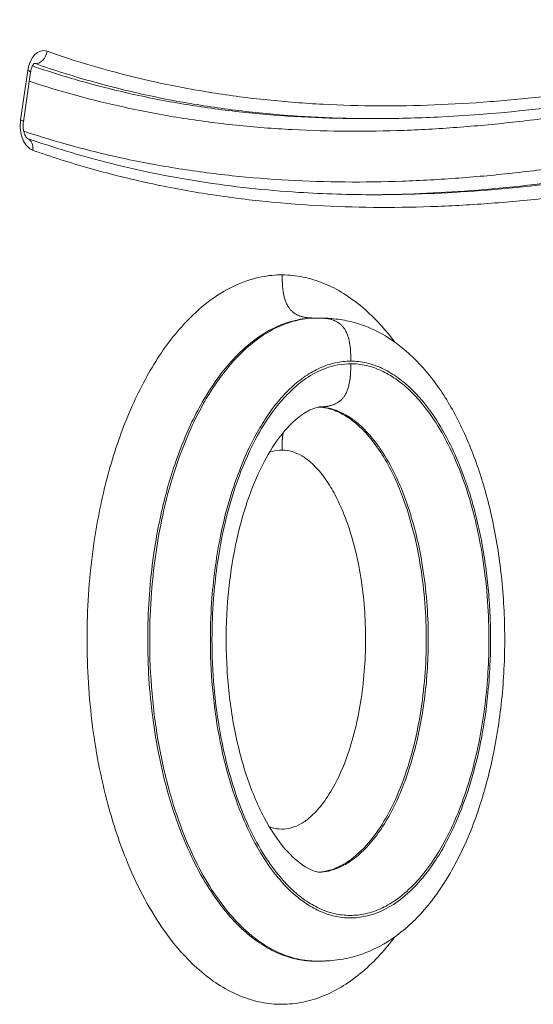
# Model space of a CAD drawing. Units: millimetres. Extents: x 52045 to 58473, y 1278 to 9788.
# Drawn here: x 56510 to 56550, y 5055 to 5133 of the extents above; entities that cross this region are included whole.
import ezdxf

# ---------------------------------------------------------------- set-up
doc = ezdxf.new("R2010")
doc.units = ezdxf.units.MM

msp = doc.modelspace()

# ---------------------------------------------------------------- linework, layer by layer
at = {"color": 0, "linetype": 'Continuous', "lineweight": 0}
for p, q in [((56509.758, 5124.702), (56510.324, 5128.601)), ((56510.927, 5129.131), (56510.811, 5129.131)), ((56510.541, 5128.457), (56509.975, 5124.558)), ((56515.611, 5127.664), (56515.611, 5127.664)), ((56536.952, 5124.806), (56537.724, 5124.806)), ((56533.115, 5109.092), (56532.988, 5109.092)), ((56539.706, 5095.819), (56539.706, 5095.819)), ((56539.681, 5072.044), (56539.681, 5072.043)), ((56539.681, 5071.667), (56539.681, 5071.667)), ((56532.768, 5058.442), (56532.768, 5058.442)), ((56533.126, 5058.433), (56532.979, 5058.433))]:
    msp.add_line(p, q, dxfattribs=at)
for centre, major_axis, ratio, start_param, end_param in [((56511.562, 5128.155), (0, 2), 0.634971, -0.218968, 1.345736), ((56510.996, 5124.256), (0, 2), 0.634971, 1.345736, 2.922487), ((56509.948, 5122.303), (0.331, 0.944), 0.754066, -1.312268, -0.00908)]:
    msp.add_ellipse(centre, major_axis=major_axis, ratio=ratio, start_param=start_param, end_param=end_param, dxfattribs=at)
at = {"color": 0, "linetype": 'Continuous', "lineweight": 0, "extrusion": (0, 0, -1)}
for centre, major_axis, ratio, start_param, end_param in [((56511.065, 5130.107), (0.331, 0.944), 0.754089, 1.312421, 2.883217), ((56509.552, 5128.601), (0.99, -0.144), 0.172403, -0.700531, 0), ((56510.79, 5128.155), (0, 1), 0.634971, 0.06923, 0.218968), ((56508.986, 5124.702), (-0.99, 0.144), 0.172403, 2.441062, 3.141593)]:
    msp.add_ellipse(centre, major_axis=major_axis, ratio=ratio, start_param=start_param, end_param=end_param, dxfattribs=at)
at = {"color": 0, "linetype": 'Continuous', "lineweight": 0}
for points, degree, knots in [([(56511.838, 5130.107), (56514.701, 5129.105), (56517.582, 5128.296), (56520.479, 5127.663), (56521.928, 5127.347), (56523.381, 5127.075), (56524.837, 5126.843), (56526.293, 5126.612), (56527.754, 5126.422), (56529.217, 5126.271), (56530.677, 5126.12), (56532.138, 5126.007), (56533.599, 5125.931), (56535.062, 5125.855), (56536.525, 5125.815), (56537.988, 5125.808), (56539.451, 5125.8), (56540.915, 5125.826), (56542.378, 5125.882), (56543.843, 5125.938), (56545.309, 5126.024), (56546.773, 5126.137), (56548.236, 5126.251), (56549.697, 5126.391), (56551.156, 5126.555), (56552.616, 5126.719), (56554.075, 5126.908), (56555.532, 5127.118), (56558.447, 5127.537), (56561.356, 5128.041), (56564.261, 5128.608), (56567.165, 5129.175), (56570.065, 5129.805), (56572.961, 5130.477), (56575.858, 5131.148), (56578.752, 5131.861), (56581.644, 5132.595)], 3, [0, 0, 0, 0, 0.125, 0.125, 0.125, 0.1875, 0.1875, 0.1875, 0.25, 0.25, 0.25, 0.312417, 0.312417, 0.312417, 0.374932, 0.374932, 0.374932, 0.437446, 0.437446, 0.437446, 0.5, 0.5, 0.5, 0.562441, 0.562441, 0.562441, 0.624948, 0.624948, 0.624948, 0.75, 0.75, 0.75, 0.87499, 0.87499, 0.87499, 1, 1, 1, 1]), ([(56581.117, 5131.625), (56579.026, 5131.095), (56576.932, 5130.575), (56568.548, 5128.568), (56562.232, 5127.227), (56551.488, 5125.611), (56547.071, 5125.135), (56541.008, 5124.848), (56539.366, 5124.807), (56537.725, 5124.806)], 3, [0, 0, 0, 0, 10.000079, 10.000079, 40.008773, 40.008773, 60.805962, 60.805962, 68.516231, 68.516231, 68.516231, 68.516231]), ([(56579.528, 5130.619), (56576.617, 5129.881), (56573.704, 5129.163), (56570.787, 5128.488), (56567.87, 5127.812), (56564.951, 5127.179), (56562.027, 5126.609), (56559.102, 5126.039), (56556.174, 5125.533), (56553.239, 5125.112), (56551.772, 5124.902), (56550.303, 5124.713), (56548.833, 5124.549), (56547.363, 5124.384), (56545.892, 5124.244), (56544.42, 5124.132), (56542.945, 5124.019), (56541.47, 5123.933), (56539.995, 5123.878), (56538.521, 5123.823), (56537.048, 5123.799), (56535.575, 5123.808), (56534.102, 5123.816), (56532.629, 5123.858), (56531.155, 5123.936), (56529.684, 5124.014), (56528.212, 5124.129), (56526.741, 5124.282), (56525.269, 5124.436), (56523.798, 5124.628), (56522.332, 5124.862), (56520.866, 5125.096), (56519.404, 5125.372), (56517.945, 5125.691), (56515.431, 5126.242), (56512.928, 5126.923), (56510.438, 5127.748)], 3, [0, 0, 0, 0, 0.1250083, 0.1250083, 0.1250083, 0.25, 0.25, 0.25, 0.3750441, 0.3750441, 0.3750441, 0.4375507, 0.4375507, 0.4375507, 0.5, 0.5, 0.5, 0.5625407, 0.5625407, 0.5625407, 0.6250555, 0.6250555, 0.6250555, 0.6875698, 0.6875698, 0.6875698, 0.75, 0.75, 0.75, 0.8125, 0.8125, 0.8125, 0.875, 0.875, 0.875, 0.9827628, 0.9827628, 0.9827628, 0.9827628]), ([(56510.541, 5128.457), (56510.557, 5128.563), (56510.58, 5128.663), (56510.636, 5128.837), (56510.668, 5128.912), (56510.731, 5129.03), (56510.763, 5129.075), (56510.815, 5129.137), (56510.835, 5129.154), (56510.85, 5129.165), (56510.853, 5129.167), (56510.853, 5129.167)], 3, [1.795699, 1.795699, 1.795699, 1.795699, 2.038983, 2.038983, 2.272097, 2.272097, 2.492705, 2.492705, 2.709475, 2.709475, 2.812714, 2.812714, 2.812714, 2.812714]), ([(56510.687, 5128.947), (56511.947, 5128.516), (56514.657, 5127.673), (56518.813, 5126.636), (56523.164, 5125.817), (56528.981, 5125.054), (56533.582, 5124.816), (56536.729, 5124.806), (56536.952, 5124.806)], 3, [0.016364, 0.016364, 0.016364, 0.016364, 0.0701843, 0.1315857, 0.1929872, 0.2543886, 0.3771915, 0.3865537, 0.3865537, 0.3865537, 0.3865537]), ([(56537.725, 5124.806), (56537.501, 5124.806), (56534.355, 5124.816), (56529.754, 5125.054), (56523.936, 5125.817), (56519.585, 5126.636), (56515.251, 5127.718), (56512.363, 5128.628), (56510.927, 5129.131)], 3, [-0.3865573, -0.3865573, -0.3865573, -0.3865573, -0.3771915, -0.2543886, -0.1929872, -0.1315857, -0.0701843, -0.0087828, -0.0087828, -0.0087828, -0.0087828]), ([(56510.003, 5123.805), (56511.027, 5123.467), (56512.055, 5123.152), (56513.084, 5122.861), (56514.559, 5122.443), (56516.04, 5122.072), (56517.521, 5121.746), (56519.001, 5121.42), (56520.483, 5121.139), (56521.965, 5120.901), (56523.451, 5120.661), (56524.938, 5120.464), (56526.426, 5120.306), (56529.398, 5119.991), (56532.374, 5119.833), (56535.354, 5119.809), (56536.845, 5119.797), (56538.336, 5119.819), (56539.829, 5119.871), (56541.323, 5119.924), (56542.818, 5120.007), (56544.313, 5120.119), (56545.806, 5120.23), (56547.298, 5120.369), (56548.788, 5120.534), (56550.28, 5120.698), (56551.77, 5120.887), (56553.259, 5121.098), (56554.747, 5121.309), (56556.235, 5121.543), (56557.721, 5121.795), (56559.208, 5122.048), (56560.693, 5122.319), (56562.178, 5122.608), (56565.146, 5123.184), (56568.109, 5123.825), (56571.068, 5124.51), (56574.027, 5125.194), (56576.981, 5125.922), (56579.934, 5126.671)], 3, [0.0188374, 0.0188374, 0.0188374, 0.0188374, 0.0625, 0.0625, 0.0625, 0.125, 0.125, 0.125, 0.187431, 0.187431, 0.187431, 0.25, 0.25, 0.25, 0.3749611, 0.3749611, 0.3749611, 0.4374683, 0.4374683, 0.4374683, 0.5, 0.5, 0.5, 0.5624516, 0.5624516, 0.5624516, 0.6249612, 0.6249612, 0.6249612, 0.6874757, 0.6874757, 0.6874757, 0.75, 0.75, 0.75, 0.8749898, 0.8749898, 0.8749898, 1, 1, 1, 1]), ([(56580.808, 5125.684), (56577.876, 5124.94), (56572.017, 5123.497), (56563.136, 5121.57), (56554.21, 5120.031), (56545.607, 5119.059), (56539.976, 5118.818), (56537.339, 5118.807)], 3, [-0.9912399, -0.9912399, -0.9912399, -0.9912399, -0.8684074, -0.745575, -0.6227425, -0.49991, -0.3918272, -0.3918272, -0.3918272, -0.3918272]), ([(56537.725, 5118.806), (56540.491, 5118.807), (56546.251, 5119.045), (56554.983, 5120.031), (56563.908, 5121.57), (56572.79, 5123.497), (56578.649, 5124.94), (56581.58, 5125.684)], 3, [0.3865404, 0.3865404, 0.3865404, 0.3865404, 0.49991, 0.6227425, 0.745575, 0.8684074, 0.9912399, 0.9912399, 0.9912399, 0.9912399]), ([(56582.454, 5124.697), (56579.481, 5123.943), (56576.507, 5123.21), (56573.528, 5122.522), (56570.55, 5121.833), (56567.567, 5121.188), (56564.58, 5120.609), (56563.085, 5120.32), (56561.589, 5120.047), (56560.092, 5119.793), (56558.596, 5119.54), (56557.099, 5119.306), (56555.6, 5119.094), (56554.101, 5118.882), (56552.602, 5118.693), (56551.1, 5118.529), (56549.6, 5118.364), (56548.098, 5118.225), (56546.595, 5118.115), (56545.09, 5118.004), (56543.585, 5117.921), (56542.081, 5117.869), (56540.578, 5117.818), (56539.076, 5117.797), (56537.576, 5117.81), (56534.576, 5117.837), (56531.58, 5117.999), (56528.588, 5118.319), (56527.089, 5118.479), (56525.591, 5118.679), (56524.095, 5118.921), (56522.602, 5119.163), (56521.111, 5119.446), (56519.621, 5119.775), (56519.619, 5119.775), (56519.617, 5119.776), (56519.614, 5119.776), (56518.868, 5119.941), (56518.122, 5120.117), (56517.378, 5120.304), (56516.635, 5120.491), (56515.894, 5120.689), (56515.155, 5120.899), (56513.671, 5121.32), (56512.193, 5121.787), (56510.721, 5122.303)], 3, [0, 0, 0, 0, 0.125013, 0.125013, 0.125013, 0.25, 0.25, 0.25, 0.31253, 0.31253, 0.31253, 0.375045, 0.375045, 0.375045, 0.437556, 0.437556, 0.437556, 0.5, 0.5, 0.5, 0.562544, 0.562544, 0.562544, 0.625052, 0.625052, 0.625052, 0.75, 0.75, 0.75, 0.812584, 0.812584, 0.812584, 0.875, 0.875, 0.875, 0.875093, 0.875093, 0.875093, 0.906345, 0.906345, 0.906345, 0.9375, 0.9375, 0.9375, 1, 1, 1, 1]), ([(56510.287, 5123.244), (56510.287, 5123.244), (56510.277, 5123.249), (56510.239, 5123.284), (56510.211, 5123.316), (56510.151, 5123.405), (56510.12, 5123.462), (56510.06, 5123.601), (56510.032, 5123.683), (56509.987, 5123.869), (56509.97, 5123.972), (56509.952, 5124.189), (56509.951, 5124.302), (56509.963, 5124.462), (56509.969, 5124.51), (56509.975, 5124.558)], 3, [0.328563, 0.328563, 0.328563, 0.328563, 0.534298, 0.534298, 0.759811, 0.759811, 0.976427, 0.976427, 1.202652, 1.202652, 1.440658, 1.440658, 1.686119, 1.686119, 1.795699, 1.795699, 1.795699, 1.795699]), ([(56510.285, 5123.245), (56512.335, 5122.527), (56514.398, 5121.903), (56518.935, 5120.737), (56521.414, 5120.231), (56526.483, 5119.437), (56529.075, 5119.159), (56533.687, 5118.866), (56535.706, 5118.806), (56537.725, 5118.806)], 3, [0.010227, 0.010227, 0.010227, 0.010227, 10.004089, 10.004089, 21.891973, 21.891973, 34.245829, 34.245829, 43.84167, 43.84167, 43.84167, 43.84167]), ([(56539.262, 5060.339), (56538.891, 5059.845), (56538.507, 5059.382), (56538.111, 5058.95), (56537.662, 5058.46), (56537.197, 5058.01), (56536.715, 5057.601), (56536.233, 5057.192), (56535.733, 5056.825), (56535.218, 5056.505), (56534.704, 5056.185), (56534.174, 5055.913), (56533.64, 5055.695), (56533.106, 5055.477), (56532.569, 5055.313), (56532.024, 5055.202), (56531.479, 5055.091), (56530.925, 5055.033), (56530.371, 5055.032), (56529.817, 5055.031), (56529.262, 5055.086), (56528.715, 5055.195), (56528.168, 5055.303), (56527.63, 5055.465), (56527.095, 5055.682), (56526.56, 5055.898), (56526.028, 5056.17), (56525.512, 5056.488), (56524.996, 5056.807), (56524.496, 5057.173), (56524.01, 5057.583), (56523.525, 5057.993), (56523.055, 5058.447), (56522.6, 5058.944), (56521.993, 5059.606), (56521.413, 5060.343), (56520.873, 5061.133), (56520.333, 5061.922), (56519.832, 5062.763), (56519.365, 5063.659), (56518.897, 5064.555), (56518.462, 5065.506), (56518.068, 5066.488), (56517.772, 5067.223), (56517.5, 5067.976), (56517.248, 5068.747), (56516.996, 5069.517), (56516.765, 5070.304), (56516.555, 5071.11), (56516.274, 5072.184), (56516.03, 5073.29), (56515.826, 5074.404), (56515.621, 5075.519), (56515.456, 5076.642), (56515.328, 5077.777), (56515.199, 5078.912), (56515.107, 5080.059), (56515.053, 5081.218), (56514.998, 5082.376), (56514.981, 5083.545), (56515.001, 5084.703), (56515.022, 5085.861), (56515.079, 5087.008), (56515.173, 5088.147), (56515.267, 5089.287), (56515.398, 5090.419), (56515.567, 5091.547), (56515.695, 5092.393), (56515.844, 5093.236), (56516.014, 5094.065), (56516.183, 5094.895), (56516.374, 5095.709), (56516.585, 5096.507), (56516.795, 5097.304), (56517.026, 5098.085), (56517.277, 5098.848), (56517.529, 5099.612), (56517.801, 5100.358), (56518.095, 5101.087), (56518.39, 5101.817), (56518.706, 5102.529), (56519.045, 5103.218), (56519.385, 5103.908), (56519.746, 5104.575), (56520.126, 5105.208), (56520.505, 5105.841), (56520.902, 5106.439), (56521.318, 5107.005), (56521.734, 5107.57), (56522.17, 5108.103), (56522.626, 5108.598), (56523.234, 5109.259), (56523.879, 5109.852), (56524.539, 5110.358), (56525.199, 5110.863), (56525.874, 5111.28), (56526.577, 5111.611), (56527.281, 5111.942), (56528.013, 5112.188), (56528.744, 5112.332), (56529.292, 5112.441), (56529.839, 5112.493), (56530.387, 5112.492)], 3, [-0.5919087, -0.5919087, -0.5919087, -0.5919087, -0.578125, -0.578125, -0.578125, -0.5625, -0.5625, -0.5625, -0.546875, -0.546875, -0.546875, -0.53125, -0.53125, -0.53125, -0.515625, -0.515625, -0.515625, -0.5, -0.5, -0.5, -0.484375, -0.484375, -0.484375, -0.46875, -0.46875, -0.46875, -0.453125, -0.453125, -0.453125, -0.4375, -0.4375, -0.4375, -0.421875, -0.421875, -0.421875, -0.4010417, -0.4010417, -0.4010417, -0.3802083, -0.3802083, -0.3802083, -0.359375, -0.359375, -0.359375, -0.34375, -0.34375, -0.34375, -0.328125, -0.328125, -0.328125, -0.3072917, -0.3072917, -0.3072917, -0.2864583, -0.2864583, -0.2864583, -0.265625, -0.265625, -0.265625, -0.2447917, -0.2447917, -0.2447917, -0.2239583, -0.2239583, -0.2239583, -0.203125, -0.203125, -0.203125, -0.1875, -0.1875, -0.1875, -0.171875, -0.171875, -0.171875, -0.15625, -0.15625, -0.15625, -0.140625, -0.140625, -0.140625, -0.125, -0.125, -0.125, -0.109375, -0.109375, -0.109375, -0.09375, -0.09375, -0.09375, -0.078125, -0.078125, -0.078125, -0.0572917, -0.0572917, -0.0572917, -0.0364583, -0.0364583, -0.0364583, -0.015625, -0.015625, -0.015625, 0, 0, 0, 0]), ([(56530.387, 5112.492), (56530.935, 5112.49), (56531.483, 5112.434), (56532.03, 5112.323), (56532.578, 5112.211), (56533.127, 5112.043), (56533.661, 5111.825), (56534.196, 5111.606), (56534.717, 5111.337), (56535.228, 5111.019), (56535.74, 5110.701), (56536.242, 5110.333), (56536.729, 5109.919), (56537.216, 5109.506), (56537.688, 5109.047), (56538.141, 5108.551), (56538.531, 5108.124), (56538.907, 5107.67), (56539.269, 5107.188)], 3, [-1, -1, -1, -1, -0.984375, -0.984375, -0.984375, -0.96875, -0.96875, -0.96875, -0.953125, -0.953125, -0.953125, -0.9375, -0.9375, -0.9375, -0.921875, -0.921875, -0.921875, -0.90841024, -0.90841024, -0.90841024, -0.90841024]), ([(56532.91, 5109.092), (56532.488, 5109.094), (56532.061, 5109.109), (56531.127, 5109.37), (56530.569, 5110.116), (56530.386, 5111.348), (56530.386, 5111.92), (56530.387, 5112.492)], 5, [-0.977282, -0.977282, -0.977282, -0.977282, -0.977282, -0.977282, -0.5, -0.5, 0, 0, 0, 0, 0, 0]), ([(56532.988, 5109.092), (56532.539, 5109.092), (56532.09, 5109.049), (56531.639, 5108.959), (56531.029, 5108.838), (56530.417, 5108.634), (56529.826, 5108.356), (56529.235, 5108.078), (56528.666, 5107.726), (56528.107, 5107.298), (56527.548, 5106.87), (56527, 5106.365), (56526.479, 5105.8), (56526.089, 5105.376), (56525.714, 5104.919), (56525.355, 5104.431), (56524.996, 5103.943), (56524.652, 5103.424), (56524.322, 5102.874), (56523.992, 5102.324), (56523.676, 5101.741), (56523.379, 5101.137), (56523.082, 5100.533), (56522.804, 5099.907), (56522.544, 5099.264), (56522.284, 5098.62), (56522.044, 5097.96), (56521.821, 5097.283), (56521.598, 5096.606), (56521.392, 5095.912), (56521.205, 5095.201), (56521.017, 5094.49), (56520.847, 5093.763), (56520.695, 5093.021), (56520.543, 5092.279), (56520.409, 5091.523), (56520.295, 5090.764), (56520.143, 5089.752), (56520.026, 5088.734), (56519.941, 5087.709), (56519.856, 5086.684), (56519.804, 5085.651), (56519.786, 5084.608), (56519.768, 5083.565), (56519.783, 5082.512), (56519.832, 5081.469), (56519.881, 5080.426), (56519.964, 5079.394), (56520.08, 5078.374), (56520.195, 5077.354), (56520.343, 5076.346), (56520.527, 5075.348), (56520.71, 5074.349), (56520.928, 5073.361), (56521.178, 5072.404), (56521.366, 5071.686), (56521.571, 5070.986), (56521.794, 5070.302), (56522.017, 5069.619), (56522.258, 5068.953), (56522.519, 5068.304), (56522.867, 5067.439), (56523.249, 5066.604), (56523.658, 5065.821), (56524.067, 5065.037), (56524.502, 5064.306), (56524.969, 5063.623), (56525.436, 5062.941), (56525.935, 5062.306), (56526.455, 5061.74), (56526.844, 5061.315), (56527.245, 5060.928), (56527.657, 5060.58), (56528.069, 5060.232), (56528.492, 5059.922), (56528.927, 5059.654), (56529.362, 5059.385), (56529.809, 5059.157), (56530.257, 5058.976), (56530.706, 5058.794), (56531.156, 5058.659), (56531.612, 5058.568), (56532.064, 5058.478), (56532.522, 5058.432), (56532.979, 5058.433)], 3, [-0.9997492, -0.9997492, -0.9997492, -0.9997492, -0.984375, -0.984375, -0.984375, -0.9635417, -0.9635417, -0.9635417, -0.9427083, -0.9427083, -0.9427083, -0.921875, -0.921875, -0.921875, -0.90625, -0.90625, -0.90625, -0.890625, -0.890625, -0.890625, -0.875, -0.875, -0.875, -0.859375, -0.859375, -0.859375, -0.84375, -0.84375, -0.84375, -0.828125, -0.828125, -0.828125, -0.8125, -0.8125, -0.8125, -0.796875, -0.796875, -0.796875, -0.7760417, -0.7760417, -0.7760417, -0.7552083, -0.7552083, -0.7552083, -0.734375, -0.734375, -0.734375, -0.7135417, -0.7135417, -0.7135417, -0.6927083, -0.6927083, -0.6927083, -0.671875, -0.671875, -0.671875, -0.65625, -0.65625, -0.65625, -0.640625, -0.640625, -0.640625, -0.6197917, -0.6197917, -0.6197917, -0.5989583, -0.5989583, -0.5989583, -0.578125, -0.578125, -0.578125, -0.5625, -0.5625, -0.5625, -0.546875, -0.546875, -0.546875, -0.53125, -0.53125, -0.53125, -0.515625, -0.515625, -0.515625, -0.5001647, -0.5001647, -0.5001647, -0.5001647]), ([(56533.136, 5058.433), (56533.13, 5058.433), (56533.123, 5058.433), (56533.117, 5058.433), (56532.602, 5058.434), (56532.089, 5058.493), (56531.584, 5058.607), (56531.08, 5058.721), (56530.584, 5058.889), (56530.096, 5059.111), (56529.608, 5059.333), (56529.126, 5059.609), (56528.664, 5059.927), (56528.048, 5060.351), (56527.467, 5060.851), (56526.914, 5061.419), (56526.36, 5061.987), (56525.835, 5062.623), (56525.349, 5063.303), (56524.862, 5063.983), (56524.414, 5064.708), (56523.997, 5065.475), (56523.58, 5066.243), (56523.194, 5067.053), (56522.845, 5067.886), (56522.408, 5068.927), (56522.027, 5070.002), (56521.694, 5071.115), (56521.294, 5072.45), (56520.963, 5073.838), (56520.701, 5075.24), (56520.44, 5076.642), (56520.248, 5078.058), (56520.121, 5079.497), (56519.994, 5080.936), (56519.931, 5082.397), (56519.933, 5083.846), (56519.935, 5085.053), (56519.983, 5086.252), (56520.074, 5087.445), (56520.148, 5088.4), (56520.25, 5089.352), (56520.382, 5090.301), (56520.515, 5091.251), (56520.679, 5092.2), (56520.871, 5093.127), (56521.111, 5094.285), (56521.397, 5095.41), (56521.729, 5096.506), (56522.062, 5097.602), (56522.442, 5098.669), (56522.881, 5099.706), (56523.232, 5100.535), (56523.62, 5101.345), (56524.039, 5102.11), (56524.353, 5102.684), (56524.685, 5103.233), (56525.036, 5103.756), (56525.387, 5104.28), (56525.757, 5104.778), (56526.15, 5105.248), (56526.542, 5105.717), (56526.957, 5106.159), (56527.386, 5106.558), (56527.815, 5106.957), (56528.259, 5107.314), (56528.72, 5107.628), (56529.181, 5107.942), (56529.66, 5108.214), (56530.15, 5108.432), (56530.64, 5108.651), (56531.142, 5108.818), (56531.645, 5108.929), (56532.139, 5109.037), (56532.634, 5109.092), (56533.135, 5109.092)], 3, [-0.5002006, -0.5002006, -0.5002006, -0.5002006, -0.5, -0.5, -0.5, -0.484375, -0.484375, -0.484375, -0.46875, -0.46875, -0.46875, -0.453125, -0.453125, -0.453125, -0.4322917, -0.4322917, -0.4322917, -0.4114583, -0.4114583, -0.4114583, -0.390625, -0.390625, -0.390625, -0.3697917, -0.3697917, -0.3697917, -0.34375, -0.34375, -0.34375, -0.3125, -0.3125, -0.3125, -0.28125, -0.28125, -0.28125, -0.25, -0.25, -0.25, -0.2239583, -0.2239583, -0.2239583, -0.203125, -0.203125, -0.203125, -0.1822917, -0.1822917, -0.1822917, -0.15625, -0.15625, -0.15625, -0.1302083, -0.1302083, -0.1302083, -0.109375, -0.109375, -0.109375, -0.09375, -0.09375, -0.09375, -0.078125, -0.078125, -0.078125, -0.0625, -0.0625, -0.0625, -0.046875, -0.046875, -0.046875, -0.03125, -0.03125, -0.03125, -0.015625, -0.015625, -0.015625, -0.0003031, -0.0003031, -0.0003031, -0.0003031]), ([(56532.873, 5109.093), (56532.873, 5109.093), (56532.873, 5109.092), (56532.879, 5109.092), (56532.886, 5109.092), (56532.909, 5109.092), (56532.919, 5109.092), (56532.947, 5109.092), (56532.965, 5109.092), (56532.987, 5109.092)], 3, [74.8881517, 74.8881517, 74.8881517, 74.8881517, 74.9609059, 74.9609059, 75.1037653, 75.1037653, 75.1822395, 75.1822395, 75.266696, 75.266696, 75.266696, 75.266696]), ([(56533.135, 5109.092), (56533.154, 5109.092), (56533.176, 5109.092), (56533.225, 5109.092), (56533.252, 5109.092), (56533.315, 5109.092), (56533.351, 5109.092), (56533.443, 5109.091), (56533.5, 5109.09), (56533.657, 5109.086), (56533.756, 5109.083), (56534.058, 5109.069), (56534.255, 5109.054), (56534.905, 5108.988), (56535.342, 5108.914), (56536.536, 5108.626), (56537.259, 5108.35), (56538.723, 5107.598), (56539.457, 5107.091), (56540.901, 5105.85), (56541.606, 5105.086), (56542.938, 5103.345), (56543.563, 5102.349), (56544.708, 5100.163), (56545.226, 5098.962), (56546.146, 5096.391), (56546.542, 5095.005), (56547.199, 5092.108), (56547.454, 5090.584), (56547.812, 5087.452), (56547.911, 5085.832), (56547.941, 5082.569), (56547.87, 5080.915), (56547.555, 5077.654), (56547.309, 5076.035), (56546.646, 5072.927), (56546.232, 5071.421), (56545.241, 5068.6), (56544.665, 5067.27), (56543.378, 5064.874), (56542.67, 5063.789), (56541.135, 5061.918), (56540.313, 5061.112), (56538.557, 5059.817), (56537.622, 5059.31), (56536.151, 5058.807), (56535.674, 5058.682), (56534.88, 5058.54), (56534.576, 5058.5), (56534.094, 5058.459), (56533.926, 5058.449), (56533.659, 5058.439), (56533.564, 5058.436), (56533.414, 5058.434), (56533.36, 5058.433), (56533.278, 5058.433), (56533.249, 5058.433), (56533.19, 5058.433), (56533.161, 5058.433), (56533.136, 5058.433)], 3, [0, 0, 0, 0, 0.07419, 0.07419, 0.157734, 0.157734, 0.264291, 0.264291, 0.43538, 0.43538, 0.748934, 0.748934, 1.414555, 1.414555, 2.99501, 2.99501, 5.88401, 5.88401, 9.259534, 9.259534, 13.053307, 13.053307, 17.115364, 17.115364, 21.387412, 21.387412, 25.892229, 25.892229, 30.582947, 30.582947, 35.432287, 35.432287, 40.373638, 40.373638, 45.323089, 45.323089, 50.184586, 50.184586, 54.915012, 54.915012, 59.411068, 59.411068, 63.671573, 63.671573, 67.685917, 67.685917, 69.487033, 69.487033, 70.56053, 70.56053, 71.117635, 71.117635, 71.412005, 71.412005, 71.571968, 71.571968, 71.660005, 71.660005, 71.755565, 71.755565, 71.755565, 71.755565]), ([(56535.788, 5105.693), (56535.788, 5106.265), (56535.789, 5106.837), (56535.607, 5108.064), (56535.052, 5108.809), (56534.124, 5109.072), (56533.699, 5109.09), (56533.28, 5109.092)], 5, [-1, -1, -1, -1, -1, -1, -0.5, -0.5, -0.026045, -0.026045, -0.026045, -0.026045, -0.026045, -0.026045]), ([(56535.788, 5105.693), (56535.379, 5105.695), (56534.974, 5105.651), (56534.57, 5105.562), (56534.166, 5105.473), (56533.762, 5105.339), (56533.366, 5105.162), (56532.97, 5104.985), (56532.581, 5104.765), (56532.205, 5104.509), (56531.828, 5104.252), (56531.464, 5103.96), (56531.11, 5103.63), (56530.756, 5103.3), (56530.411, 5102.934), (56530.083, 5102.542), (56529.755, 5102.149), (56529.444, 5101.731), (56529.147, 5101.288), (56528.85, 5100.846), (56528.568, 5100.379), (56528.3, 5099.889), (56527.942, 5099.236), (56527.608, 5098.539), (56527.305, 5097.823), (56526.926, 5096.926), (56526.595, 5095.998), (56526.304, 5095.039), (56526.012, 5094.08), (56525.761, 5093.092), (56525.549, 5092.07), (56525.38, 5091.252), (56525.235, 5090.413), (56525.118, 5089.572), (56525, 5088.73), (56524.91, 5087.885), (56524.844, 5087.037), (56524.763, 5085.976), (56524.721, 5084.91), (56524.719, 5083.835), (56524.717, 5082.546), (56524.773, 5081.246), (56524.886, 5079.968), (56524.998, 5078.69), (56525.169, 5077.434), (56525.4, 5076.196), (56525.631, 5074.957), (56525.923, 5073.736), (56526.272, 5072.568), (56526.564, 5071.595), (56526.896, 5070.659), (56527.273, 5069.759), (56527.575, 5069.039), (56527.907, 5068.343), (56528.263, 5067.687), (56528.619, 5067.032), (56529, 5066.417), (56529.41, 5065.844), (56529.819, 5065.271), (56530.258, 5064.74), (56530.717, 5064.269), (56531.176, 5063.798), (56531.654, 5063.388), (56532.157, 5063.042), (56532.534, 5062.782), (56532.925, 5062.559), (56533.319, 5062.379), (56533.714, 5062.2), (56534.112, 5062.065), (56534.517, 5061.973), (56534.922, 5061.882), (56535.334, 5061.834), (56535.746, 5061.833), (56536.158, 5061.832), (56536.57, 5061.877), (56536.979, 5061.969), (56537.525, 5062.091), (56538.064, 5062.294), (56538.582, 5062.568), (56539.101, 5062.841), (56539.599, 5063.184), (56540.08, 5063.594), (56540.562, 5064.004), (56541.026, 5064.48), (56541.461, 5065.002), (56541.787, 5065.393), (56542.097, 5065.811), (56542.393, 5066.253), (56542.689, 5066.696), (56542.971, 5067.163), (56543.239, 5067.653), (56543.596, 5068.307), (56543.928, 5069.002), (56544.231, 5069.717), (56544.609, 5070.612), (56544.94, 5071.539), (56545.232, 5072.506), (56545.583, 5073.667), (56545.878, 5074.886), (56546.112, 5076.121), (56546.306, 5077.15), (56546.458, 5078.191), (56546.571, 5079.242), (56546.661, 5080.082), (56546.726, 5080.929), (56546.765, 5081.786), (56546.795, 5082.428), (56546.81, 5083.075), (56546.811, 5083.722), (56546.812, 5084.369), (56546.798, 5085.015), (56546.77, 5085.657), (56546.742, 5086.299), (56546.7, 5086.938), (56546.643, 5087.573), (56546.586, 5088.209), (56546.515, 5088.841), (56546.429, 5089.47), (56546.343, 5090.1), (56546.243, 5090.727), (56546.127, 5091.348), (56546.011, 5091.969), (56545.88, 5092.584), (56545.735, 5093.187), (56545.59, 5093.79), (56545.43, 5094.382), (56545.256, 5094.963), (56545.081, 5095.545), (56544.891, 5096.115), (56544.685, 5096.675), (56544.411, 5097.421), (56544.107, 5098.147), (56543.779, 5098.835), (56543.45, 5099.523), (56543.098, 5100.174), (56542.715, 5100.79), (56542.332, 5101.405), (56541.919, 5101.985), (56541.485, 5102.509), (56541.159, 5102.903), (56540.821, 5103.264), (56540.469, 5103.595), (56540.117, 5103.925), (56539.749, 5104.225), (56539.373, 5104.485), (56538.996, 5104.745), (56538.61, 5104.965), (56538.217, 5105.144), (56537.824, 5105.323), (56537.424, 5105.459), (56537.017, 5105.552), (56536.611, 5105.644), (56536.197, 5105.691), (56535.788, 5105.693)], 3, [-1, -1, -1, -1, -0.984375, -0.984375, -0.984375, -0.96875, -0.96875, -0.96875, -0.953125, -0.953125, -0.953125, -0.9375, -0.9375, -0.9375, -0.921875, -0.921875, -0.921875, -0.90625, -0.90625, -0.90625, -0.890625, -0.890625, -0.890625, -0.869792, -0.869792, -0.869792, -0.84375, -0.84375, -0.84375, -0.817708, -0.817708, -0.817708, -0.796875, -0.796875, -0.796875, -0.776042, -0.776042, -0.776042, -0.75, -0.75, -0.75, -0.71875, -0.71875, -0.71875, -0.6875, -0.6875, -0.6875, -0.65625, -0.65625, -0.65625, -0.630208, -0.630208, -0.630208, -0.609375, -0.609375, -0.609375, -0.588542, -0.588542, -0.588542, -0.567708, -0.567708, -0.567708, -0.546875, -0.546875, -0.546875, -0.53125, -0.53125, -0.53125, -0.515625, -0.515625, -0.515625, -0.5, -0.5, -0.5, -0.484375, -0.484375, -0.484375, -0.463542, -0.463542, -0.463542, -0.442708, -0.442708, -0.442708, -0.421875, -0.421875, -0.421875, -0.40625, -0.40625, -0.40625, -0.390625, -0.390625, -0.390625, -0.369792, -0.369792, -0.369792, -0.34375, -0.34375, -0.34375, -0.3125, -0.3125, -0.3125, -0.286458, -0.286458, -0.286458, -0.265625, -0.265625, -0.265625, -0.25, -0.25, -0.25, -0.234375, -0.234375, -0.234375, -0.21875, -0.21875, -0.21875, -0.203125, -0.203125, -0.203125, -0.1875, -0.1875, -0.1875, -0.171875, -0.171875, -0.171875, -0.15625, -0.15625, -0.15625, -0.140625, -0.140625, -0.140625, -0.119792, -0.119792, -0.119792, -0.098958, -0.098958, -0.098958, -0.078125, -0.078125, -0.078125, -0.0625, -0.0625, -0.0625, -0.046875, -0.046875, -0.046875, -0.03125, -0.03125, -0.03125, -0.015625, -0.015625, -0.015625, 0, 0, 0, 0]), ([(56535.788, 5105.493), (56536.192, 5105.493), (56536.593, 5105.448), (56536.995, 5105.357), (56537.396, 5105.266), (56537.799, 5105.129), (56538.191, 5104.951), (56538.582, 5104.773), (56538.963, 5104.553), (56539.334, 5104.295), (56539.705, 5104.036), (56540.068, 5103.739), (56540.418, 5103.408), (56540.768, 5103.077), (56541.106, 5102.713), (56541.428, 5102.322), (56541.858, 5101.802), (56542.259, 5101.237), (56542.637, 5100.626), (56543.11, 5099.862), (56543.545, 5099.027), (56543.933, 5098.156), (56544.322, 5097.286), (56544.662, 5096.38), (56544.964, 5095.441), (56545.206, 5094.69), (56545.422, 5093.918), (56545.614, 5093.123), (56545.806, 5092.328), (56545.973, 5091.51), (56546.113, 5090.685), (56546.287, 5089.655), (56546.42, 5088.615), (56546.514, 5087.569), (56546.608, 5086.522), (56546.664, 5085.47), (56546.679, 5084.405), (56546.692, 5083.553), (56546.679, 5082.694), (56546.64, 5081.842), (56546.601, 5080.99), (56546.537, 5080.146), (56546.448, 5079.309), (56546.359, 5078.472), (56546.246, 5077.643), (56546.105, 5076.819), (56545.964, 5075.996), (56545.797, 5075.177), (56545.603, 5074.379), (56545.41, 5073.582), (56545.191, 5072.806), (56544.947, 5072.052), (56544.703, 5071.298), (56544.434, 5070.566), (56544.135, 5069.855), (56543.836, 5069.144), (56543.507, 5068.453), (56543.154, 5067.805), (56542.8, 5067.156), (56542.422, 5066.549), (56542.016, 5065.983), (56541.609, 5065.417), (56541.174, 5064.893), (56540.719, 5064.427), (56540.265, 5063.961), (56539.791, 5063.554), (56539.293, 5063.212), (56538.919, 5062.955), (56538.532, 5062.734), (56538.141, 5062.558), (56537.749, 5062.382), (56537.353, 5062.25), (56536.952, 5062.163), (56536.55, 5062.075), (56536.143, 5062.032), (56535.734, 5062.033), (56535.326, 5062.035), (56534.916, 5062.082), (56534.511, 5062.175), (56534.106, 5062.268), (56533.705, 5062.407), (56533.315, 5062.586), (56532.925, 5062.766), (56532.546, 5062.986), (56532.175, 5063.246), (56531.805, 5063.506), (56531.441, 5063.805), (56531.092, 5064.137), (56530.743, 5064.468), (56530.408, 5064.831), (56530.088, 5065.22), (56529.661, 5065.74), (56529.259, 5066.306), (56528.882, 5066.917), (56528.41, 5067.681), (56527.977, 5068.516), (56527.589, 5069.386), (56527.202, 5070.256), (56526.86, 5071.163), (56526.556, 5072.113), (56526.313, 5072.873), (56526.093, 5073.66), (56525.902, 5074.458), (56525.711, 5075.256), (56525.548, 5076.065), (56525.41, 5076.881), (56525.239, 5077.902), (56525.107, 5078.935), (56525.013, 5079.984), (56524.901, 5081.244), (56524.844, 5082.528), (56524.846, 5083.804), (56524.847, 5084.868), (56524.889, 5085.926), (56524.969, 5086.977), (56525.033, 5087.817), (56525.122, 5088.653), (56525.237, 5089.486), (56525.352, 5090.318), (56525.493, 5091.148), (56525.66, 5091.958), (56525.868, 5092.971), (56526.117, 5093.954), (56526.407, 5094.913), (56526.756, 5096.064), (56527.167, 5097.18), (56527.635, 5098.224), (56528.025, 5099.093), (56528.455, 5099.912), (56528.93, 5100.671), (56529.31, 5101.279), (56529.719, 5101.849), (56530.149, 5102.366), (56530.471, 5102.753), (56530.805, 5103.11), (56531.155, 5103.437), (56531.504, 5103.764), (56531.869, 5104.061), (56532.241, 5104.318), (56532.738, 5104.66), (56533.248, 5104.93), (56533.774, 5105.125), (56534.432, 5105.369), (56535.114, 5105.493), (56535.788, 5105.493)], 3, [-1, -1, -1, -1, -0.984375, -0.984375, -0.984375, -0.96875, -0.96875, -0.96875, -0.953125, -0.953125, -0.953125, -0.9375, -0.9375, -0.9375, -0.921875, -0.921875, -0.921875, -0.901042, -0.901042, -0.901042, -0.875, -0.875, -0.875, -0.848958, -0.848958, -0.848958, -0.828125, -0.828125, -0.828125, -0.807292, -0.807292, -0.807292, -0.78125, -0.78125, -0.78125, -0.755208, -0.755208, -0.755208, -0.734375, -0.734375, -0.734375, -0.713542, -0.713542, -0.713542, -0.692708, -0.692708, -0.692708, -0.671875, -0.671875, -0.671875, -0.651042, -0.651042, -0.651042, -0.630208, -0.630208, -0.630208, -0.609375, -0.609375, -0.609375, -0.588542, -0.588542, -0.588542, -0.567708, -0.567708, -0.567708, -0.546875, -0.546875, -0.546875, -0.53125, -0.53125, -0.53125, -0.515625, -0.515625, -0.515625, -0.5, -0.5, -0.5, -0.484375, -0.484375, -0.484375, -0.46875, -0.46875, -0.46875, -0.453125, -0.453125, -0.453125, -0.4375, -0.4375, -0.4375, -0.421875, -0.421875, -0.421875, -0.401042, -0.401042, -0.401042, -0.375, -0.375, -0.375, -0.348958, -0.348958, -0.348958, -0.328125, -0.328125, -0.328125, -0.307292, -0.307292, -0.307292, -0.28125, -0.28125, -0.28125, -0.25, -0.25, -0.25, -0.223958, -0.223958, -0.223958, -0.203125, -0.203125, -0.203125, -0.182292, -0.182292, -0.182292, -0.15625, -0.15625, -0.15625, -0.125, -0.125, -0.125, -0.098958, -0.098958, -0.098958, -0.078125, -0.078125, -0.078125, -0.0625, -0.0625, -0.0625, -0.046875, -0.046875, -0.046875, -0.026042, -0.026042, -0.026042, 0, 0, 0, 0]), ([(56535.788, 5105.493), (56535.787, 5104.921), (56535.786, 5104.349), (56535.605, 5103.142), (56535.063, 5102.401), (56534.162, 5102.126), (56533.75, 5102.098), (56533.344, 5102.093)], 5, [-1, -1, -1, -1, -1, -1, -0.5, -0.5, -0.0421515, -0.0421515, -0.0421515, -0.0421515, -0.0421515, -0.0421515]), ([(56533.36, 5102.094), (56533.36, 5102.094), (56533.36, 5102.094), (56533.357, 5102.094), (56533.336, 5102.093), (56533.242, 5102.08), (56533.14, 5102.061), (56532.794, 5101.96), (56532.495, 5101.833), (56531.779, 5101.382), (56531.349, 5101.028), (56530.484, 5100.126), (56530.038, 5099.552), (56529.159, 5098.191), (56528.73, 5097.373), (56527.934, 5095.548), (56527.57, 5094.525), (56526.921, 5092.284), (56526.647, 5091.045), (56526.227, 5088.458), (56526.084, 5087.096), (56525.939, 5084.287), (56525.947, 5082.828), (56526.125, 5079.941), (56526.295, 5078.501), (56526.797, 5075.727), (56527.133, 5074.38), (56527.941, 5071.913), (56528.413, 5070.772), (56529.447, 5068.816), (56530.008, 5067.971), (56531.128, 5066.674), (56531.697, 5066.18), (56532.626, 5065.609), (56533.017, 5065.483), (56533.274, 5065.437), (56533.317, 5065.432), (56533.335, 5065.431), (56533.337, 5065.431), (56533.337, 5065.431)], 3, [0.713139, 0.713139, 0.713139, 0.713139, 0.741, 0.741, 1.302104, 1.302104, 2.462679, 2.462679, 4.66295, 4.66295, 7.253853, 7.253853, 10.106882, 10.106882, 13.34562, 13.34562, 16.872916, 16.872916, 20.789961, 20.789961, 24.903508, 24.903508, 29.245321, 29.245321, 33.605461, 33.605461, 37.922856, 37.922856, 42.014115, 42.014115, 45.778125, 45.778125, 49.143551, 49.143551, 52.039858, 52.039858, 52.810316, 52.810316, 52.974753, 52.974753, 52.974753, 52.974753]), ([(56533.27, 5102.083), (56533.575, 5102.063), (56533.877, 5102.009), (56534.178, 5101.921), (56534.566, 5101.806), (56534.951, 5101.634), (56535.312, 5101.421), (56535.673, 5101.209), (56536.009, 5100.956), (56536.328, 5100.673), (56536.753, 5100.296), (56537.147, 5099.867), (56537.509, 5099.406), (56537.871, 5098.945), (56538.2, 5098.453), (56538.505, 5097.93), (56538.811, 5097.407), (56539.092, 5096.853), (56539.347, 5096.289), (56539.601, 5095.725), (56539.828, 5095.151), (56540.034, 5094.566), (56540.292, 5093.834), (56540.519, 5093.084), (56540.716, 5092.314), (56540.952, 5091.391), (56541.146, 5090.438), (56541.298, 5089.489), (56541.45, 5088.54), (56541.56, 5087.594), (56541.633, 5086.635), (56541.707, 5085.676), (56541.745, 5084.705), (56541.744, 5083.731), (56541.743, 5082.758), (56541.702, 5081.783), (56541.626, 5080.82), (56541.549, 5079.857), (56541.436, 5078.905), (56541.281, 5077.954), (56541.125, 5077.003), (56540.928, 5076.053), (56540.69, 5075.134), (56540.452, 5074.216), (56540.174, 5073.328), (56539.843, 5072.458), (56539.513, 5071.588), (56539.13, 5070.735), (56538.69, 5069.937), (56538.323, 5069.273), (56537.916, 5068.648), (56537.462, 5068.075), (56537.099, 5067.617), (56536.706, 5067.193), (56536.278, 5066.819), (56535.957, 5066.539), (56535.615, 5066.287), (56535.254, 5066.077), (56534.892, 5065.868), (56534.51, 5065.702), (56534.121, 5065.592), (56533.834, 5065.511), (56533.544, 5065.46), (56533.251, 5065.441)], 3, [-0.996479, -0.996479, -0.996479, -0.996479, -0.984375, -0.984375, -0.984375, -0.96875, -0.96875, -0.96875, -0.953125, -0.953125, -0.953125, -0.9322917, -0.9322917, -0.9322917, -0.9114583, -0.9114583, -0.9114583, -0.890625, -0.890625, -0.890625, -0.8697917, -0.8697917, -0.8697917, -0.84375, -0.84375, -0.84375, -0.8125, -0.8125, -0.8125, -0.78125, -0.78125, -0.78125, -0.75, -0.75, -0.75, -0.71875, -0.71875, -0.71875, -0.6875, -0.6875, -0.6875, -0.65625, -0.65625, -0.65625, -0.625, -0.625, -0.625, -0.59375, -0.59375, -0.59375, -0.5677083, -0.5677083, -0.5677083, -0.546875, -0.546875, -0.546875, -0.53125, -0.53125, -0.53125, -0.515625, -0.515625, -0.515625, -0.5041135, -0.5041135, -0.5041135, -0.5041135]), ([(56533.289, 5065.436), (56533.537, 5065.445), (56533.784, 5065.477), (56534.027, 5065.53), (56534.329, 5065.596), (56534.626, 5065.694), (56534.922, 5065.827), (56535.218, 5065.961), (56535.513, 5066.128), (56535.801, 5066.326), (56536.184, 5066.59), (56536.556, 5066.908), (56536.917, 5067.278), (56537.278, 5067.648), (56537.628, 5068.069), (56537.958, 5068.528), (56538.288, 5068.987), (56538.598, 5069.484), (56538.889, 5070.02), (56539.181, 5070.555), (56539.455, 5071.13), (56539.707, 5071.729), (56539.959, 5072.328), (56540.188, 5072.952), (56540.397, 5073.596), (56540.605, 5074.241), (56540.793, 5074.907), (56540.96, 5075.593), (56541.126, 5076.279), (56541.271, 5076.986), (56541.393, 5077.7), (56541.515, 5078.415), (56541.614, 5079.139), (56541.692, 5079.87), (56541.77, 5080.602), (56541.826, 5081.341), (56541.86, 5082.086), (56541.894, 5082.831), (56541.905, 5083.581), (56541.894, 5084.325), (56541.881, 5085.256), (56541.832, 5086.177), (56541.75, 5087.092), (56541.667, 5088.007), (56541.551, 5088.916), (56541.4, 5089.81), (56541.279, 5090.525), (56541.135, 5091.231), (56540.97, 5091.915), (56540.805, 5092.599), (56540.619, 5093.262), (56540.412, 5093.904), (56540.154, 5094.706), (56539.864, 5095.476), (56539.538, 5096.206), (56539.213, 5096.936), (56538.853, 5097.625), (56538.466, 5098.25), (56538.157, 5098.75), (56537.83, 5099.209), (56537.485, 5099.627), (56537.226, 5099.941), (56536.957, 5100.231), (56536.681, 5100.492), (56536.405, 5100.753), (56536.122, 5100.985), (56535.836, 5101.184), (56535.549, 5101.383), (56535.26, 5101.55), (56534.964, 5101.685), (56534.668, 5101.819), (56534.366, 5101.922), (56534.064, 5101.99), (56533.813, 5102.047), (56533.562, 5102.08), (56533.311, 5102.089)], 3, [-0.4970085, -0.4970085, -0.4970085, -0.4970085, -0.484375, -0.484375, -0.484375, -0.46875, -0.46875, -0.46875, -0.453125, -0.453125, -0.453125, -0.4322917, -0.4322917, -0.4322917, -0.4114583, -0.4114583, -0.4114583, -0.390625, -0.390625, -0.390625, -0.3697917, -0.3697917, -0.3697917, -0.3489583, -0.3489583, -0.3489583, -0.328125, -0.328125, -0.328125, -0.3072917, -0.3072917, -0.3072917, -0.2864583, -0.2864583, -0.2864583, -0.265625, -0.265625, -0.265625, -0.2447917, -0.2447917, -0.2447917, -0.21875, -0.21875, -0.21875, -0.1927083, -0.1927083, -0.1927083, -0.171875, -0.171875, -0.171875, -0.1510417, -0.1510417, -0.1510417, -0.125, -0.125, -0.125, -0.0989583, -0.0989583, -0.0989583, -0.078125, -0.078125, -0.078125, -0.0625, -0.0625, -0.0625, -0.046875, -0.046875, -0.046875, -0.03125, -0.03125, -0.03125, -0.015625, -0.015625, -0.015625, -0.0026356, -0.0026356, -0.0026356, -0.0026356]), ([(56529.371, 5069.007), (56529.422, 5068.988), (56529.473, 5068.971), (56529.525, 5068.956), (56529.786, 5068.877), (56530.055, 5068.835), (56530.322, 5068.832), (56530.589, 5068.829), (56530.853, 5068.865), (56531.114, 5068.938), (56531.375, 5069.012), (56531.632, 5069.123), (56531.881, 5069.267), (56532.13, 5069.412), (56532.372, 5069.589), (56532.605, 5069.792), (56532.915, 5070.063), (56533.21, 5070.38), (56533.485, 5070.727), (56533.83, 5071.162), (56534.145, 5071.646), (56534.435, 5072.17), (56534.782, 5072.799), (56535.091, 5073.487), (56535.363, 5074.2), (56535.634, 5074.914), (56535.866, 5075.654), (56536.066, 5076.423), (56536.265, 5077.192), (56536.431, 5077.99), (56536.563, 5078.797), (56536.694, 5079.604), (56536.791, 5080.42), (56536.857, 5081.245), (56536.923, 5082.07), (56536.957, 5082.905), (56536.958, 5083.738), (56536.959, 5084.571), (56536.927, 5085.403), (56536.864, 5086.224), (56536.8, 5087.045), (56536.706, 5087.856), (56536.577, 5088.662), (56536.449, 5089.468), (56536.285, 5090.268), (56536.087, 5091.041), (56535.923, 5091.685), (56535.734, 5092.309), (56535.521, 5092.914), (56535.35, 5093.397), (56535.164, 5093.868), (56534.959, 5094.323), (56534.754, 5094.777), (56534.531, 5095.216), (56534.292, 5095.625), (56534.053, 5096.034), (56533.798, 5096.414), (56533.523, 5096.764), (56533.248, 5097.114), (56532.953, 5097.435), (56532.645, 5097.708), (56532.414, 5097.913), (56532.175, 5098.091), (56531.926, 5098.238), (56531.677, 5098.385), (56531.418, 5098.5), (56531.158, 5098.577), (56530.898, 5098.654), (56530.637, 5098.691), (56530.373, 5098.692)], 3, [-0.5187151, -0.5187151, -0.5187151, -0.5187151, -0.515625, -0.515625, -0.515625, -0.5, -0.5, -0.5, -0.484375, -0.484375, -0.484375, -0.46875, -0.46875, -0.46875, -0.453125, -0.453125, -0.453125, -0.4322917, -0.4322917, -0.4322917, -0.40625, -0.40625, -0.40625, -0.375, -0.375, -0.375, -0.34375, -0.34375, -0.34375, -0.3125, -0.3125, -0.3125, -0.28125, -0.28125, -0.28125, -0.25, -0.25, -0.25, -0.21875, -0.21875, -0.21875, -0.1875, -0.1875, -0.1875, -0.15625, -0.15625, -0.15625, -0.1302083, -0.1302083, -0.1302083, -0.109375, -0.109375, -0.109375, -0.0885417, -0.0885417, -0.0885417, -0.0677083, -0.0677083, -0.0677083, -0.046875, -0.046875, -0.046875, -0.03125, -0.03125, -0.03125, -0.015625, -0.015625, -0.015625, 0, 0, 0, 0]), ([(56530.373, 5098.692), (56530.108, 5098.692), (56529.84, 5098.654), (56529.579, 5098.579), (56529.511, 5098.56), (56529.444, 5098.538), (56529.377, 5098.513)], 3, [-1, -1, -1, -1, -0.984375, -0.984375, -0.984375, -0.98033062, -0.98033062, -0.98033062, -0.98033062]), ([(56532.979, 5058.433), (56532.96, 5058.433), (56532.944, 5058.433), (56532.916, 5058.432), (56532.905, 5058.432), (56532.884, 5058.432), (56532.876, 5058.432), (56532.865, 5058.432), (56532.863, 5058.432), (56532.863, 5058.432)], 3, [0.0008219, 0.0008219, 0.0008219, 0.0008219, 0.074674, 0.074674, 0.1533987, 0.1533987, 0.2596181, 0.2596181, 0.3858744, 0.3858744, 0.3858744, 0.3858744])]:
    msp.add_open_spline(points, degree=degree, knots=knots, dxfattribs=at)
msp.add_open_spline([(56530.453, 5100.051), (56530.409, 5099.783), (56530.383, 5099.507), (56530.373, 5099.231), (56530.373, 5098.961), (56530.373, 5098.692)], degree=5, dxfattribs=at)

doc.saveas('drawing.dxf')
